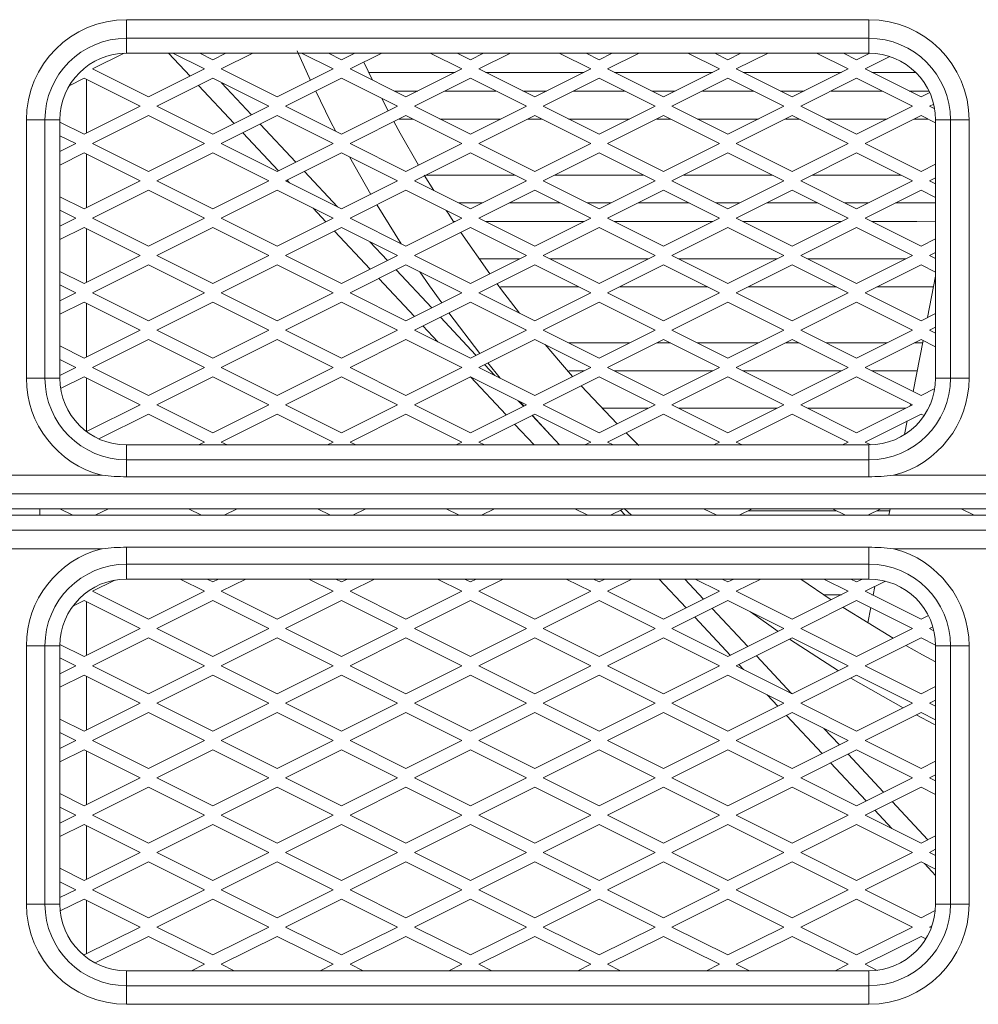
# Model space of a CAD drawing. Units: millimetres. Extents: x 66 to 2678, y 361 to 4091.
# Drawn here: x 1571 to 1622, y 3117 to 3170 of the extents above; entities that cross this region are included whole.
import ezdxf

# ---------------------------------------------------------------- set-up
doc = ezdxf.new("R2010")
doc.units = ezdxf.units.MM

msp = doc.modelspace()

# ---------------------------------------------------------------- linework, layer by layer
at = {"color": 0, "linetype": 'Continuous', "lineweight": 15}
for p, q in [((1576.64, 3170.053), (1616.41, 3170.053)), ((1576.64, 3169.054), (1576.64, 3170.053)), ((1616.41, 3169.054), (1616.41, 3170.053)), ((1616.41, 3169.054), (1576.64, 3169.054)), ((1576.64, 3169.054), (1576.64, 3168.26)), ((1616.41, 3169.054), (1616.41, 3168.26)), ((1586.494, 3166.802), (1585.778, 3168.376)), ((1576.505, 3168.257), (1574.81, 3167.41)), ((1616.41, 3168.26), (1576.64, 3168.26)), ((1580.037, 3167.024), (1578.885, 3168.26)), ((1580.81, 3167.41), (1579.11, 3168.26)), ((1580.56, 3168.26), (1581.26, 3167.91)), ((1581.26, 3167.91), (1581.96, 3168.26)), ((1583.41, 3168.26), (1581.71, 3167.41)), ((1587.71, 3167.41), (1586.01, 3168.26)), ((1587.46, 3168.26), (1588.16, 3167.91)), ((1588.16, 3167.91), (1588.86, 3168.26)), ((1590.31, 3168.26), (1588.61, 3167.41)), ((1589.349, 3167.78), (1589.822, 3166.804)), ((1594.61, 3167.41), (1592.91, 3168.26)), ((1594.36, 3168.26), (1595.06, 3167.91)), ((1595.06, 3167.91), (1595.76, 3168.26)), ((1597.21, 3168.26), (1595.51, 3167.41)), ((1601.51, 3167.41), (1599.81, 3168.26)), ((1601.26, 3168.26), (1601.96, 3167.91)), ((1601.96, 3167.91), (1602.66, 3168.26)), ((1604.11, 3168.26), (1602.41, 3167.41)), ((1608.41, 3167.41), (1606.71, 3168.26)), ((1608.16, 3168.26), (1608.86, 3167.91)), ((1608.86, 3167.91), (1609.56, 3168.26)), ((1611.01, 3168.26), (1609.31, 3167.41)), ((1615.31, 3167.41), (1613.61, 3168.26)), ((1615.06, 3168.26), (1615.76, 3167.91)), ((1615.76, 3167.91), (1616.459, 3168.259)), ((1617.542, 3168.076), (1616.21, 3167.41)), ((1574.81, 3167.41), (1577.81, 3165.91)), ((1577.81, 3165.91), (1580.81, 3167.41)), ((1581.71, 3167.41), (1584.71, 3165.91)), ((1584.71, 3165.91), (1587.71, 3167.41)), ((1588.61, 3167.41), (1591.61, 3165.91)), ((1589.615, 3167.226), (1594.243, 3167.226)), ((1591.61, 3165.91), (1594.61, 3167.41)), ((1595.51, 3167.41), (1598.51, 3165.91)), ((1595.876, 3167.226), (1601.143, 3167.226)), ((1598.51, 3165.91), (1601.51, 3167.41)), ((1602.41, 3167.41), (1605.41, 3165.91)), ((1602.776, 3167.226), (1608.043, 3167.226)), ((1605.41, 3165.91), (1608.41, 3167.41)), ((1609.31, 3167.41), (1612.31, 3165.91)), ((1609.676, 3167.226), (1614.943, 3167.226)), ((1612.31, 3165.91), (1615.31, 3167.41)), ((1616.21, 3167.41), (1619.21, 3165.91)), ((1616.576, 3167.226), (1618.926, 3167.226)), ((1574.36, 3166.91), (1573.564, 3166.512)), ((1577.36, 3165.41), (1574.36, 3166.91)), ((1574.49, 3166.845), (1574.49, 3163.975)), ((1581.26, 3166.91), (1578.26, 3165.41)), ((1584.26, 3165.41), (1581.26, 3166.91)), ((1588.16, 3166.91), (1585.16, 3165.41)), ((1591.16, 3165.41), (1588.16, 3166.91)), ((1595.06, 3166.91), (1592.06, 3165.41)), ((1598.06, 3165.41), (1595.06, 3166.91)), ((1601.96, 3166.91), (1598.96, 3165.41)), ((1604.96, 3165.41), (1601.96, 3166.91)), ((1608.86, 3166.91), (1605.86, 3165.41)), ((1611.86, 3165.41), (1608.86, 3166.91)), ((1615.76, 3166.91), (1612.76, 3165.41)), ((1618.76, 3165.41), (1615.76, 3166.91)), ((1582.407, 3164.483), (1580.499, 3166.529)), ((1581.73, 3166.674), (1583.339, 3164.949)), ((1592.243, 3166.226), (1590.976, 3166.226)), ((1596.426, 3166.226), (1593.693, 3166.226)), ((1599.143, 3166.226), (1597.876, 3166.226)), ((1603.326, 3166.226), (1600.593, 3166.226)), ((1606.043, 3166.226), (1604.776, 3166.226)), ((1610.226, 3166.226), (1607.493, 3166.226)), ((1612.943, 3166.226), (1611.676, 3166.226)), ((1617.126, 3166.226), (1614.393, 3166.226)), ((1619.638, 3166.226), (1618.576, 3166.226)), ((1590.309, 3165.835), (1590.66, 3165.16)), ((1619.21, 3165.91), (1619.677, 3166.143)), ((1574.36, 3163.91), (1577.36, 3165.41)), ((1578.26, 3165.41), (1581.26, 3163.91)), ((1581.26, 3163.91), (1584.26, 3165.41)), ((1585.16, 3165.41), (1588.16, 3163.91)), ((1588.16, 3163.91), (1591.16, 3165.41)), ((1592.06, 3165.41), (1595.06, 3163.91)), ((1595.06, 3163.91), (1598.06, 3165.41)), ((1598.96, 3165.41), (1601.96, 3163.91)), ((1601.96, 3163.91), (1604.96, 3165.41)), ((1605.86, 3165.41), (1608.86, 3163.91)), ((1608.86, 3163.91), (1611.86, 3165.41)), ((1612.76, 3165.41), (1615.76, 3163.91)), ((1615.76, 3163.91), (1618.76, 3165.41)), ((1619.889, 3165.524), (1619.66, 3165.41)), ((1619.66, 3165.41), (1619.941, 3165.269)), ((1571.266, 3150.835), (1571.266, 3164.68)), ((1572.265, 3164.68), (1571.266, 3164.68)), ((1572.265, 3164.68), (1572.265, 3150.835)), ((1572.265, 3164.68), (1573.06, 3164.68)), ((1573.06, 3164.68), (1573.06, 3150.835)), ((1577.81, 3164.91), (1574.81, 3163.41)), ((1580.81, 3163.41), (1577.81, 3164.91)), ((1584.71, 3164.91), (1581.71, 3163.41)), ((1587.71, 3163.41), (1584.71, 3164.91)), ((1591.61, 3164.91), (1588.61, 3163.41)), ((1591.243, 3164.726), (1591.976, 3164.726)), ((1594.61, 3163.41), (1591.61, 3164.91)), ((1593.426, 3164.726), (1596.693, 3164.726)), ((1598.51, 3164.91), (1595.51, 3163.41)), ((1598.143, 3164.726), (1598.876, 3164.726)), ((1601.51, 3163.41), (1598.51, 3164.91)), ((1600.326, 3164.726), (1603.593, 3164.726)), ((1605.41, 3164.91), (1602.41, 3163.41)), ((1605.043, 3164.726), (1605.776, 3164.726)), ((1608.41, 3163.41), (1605.41, 3164.91)), ((1607.226, 3164.726), (1610.493, 3164.726)), ((1612.31, 3164.91), (1609.31, 3163.41)), ((1611.943, 3164.726), (1612.676, 3164.726)), ((1615.31, 3163.41), (1612.31, 3164.91)), ((1614.126, 3164.726), (1617.393, 3164.726)), ((1619.21, 3164.91), (1616.21, 3163.41)), ((1618.843, 3164.726), (1619.576, 3164.726)), ((1619.99, 3164.52), (1619.21, 3164.91)), ((1619.99, 3150.835), (1619.99, 3164.68)), ((1620.785, 3164.68), (1619.99, 3164.68)), ((1621.783, 3164.68), (1620.785, 3164.68)), ((1620.785, 3150.835), (1620.785, 3164.68)), ((1621.783, 3164.68), (1621.783, 3150.835)), ((1573.06, 3164.56), (1574.36, 3163.91)), ((1583.8, 3164.455), (1585.708, 3162.409)), ((1573.91, 3163.41), (1573.06, 3163.835)), ((1584.776, 3161.943), (1582.868, 3163.989)), ((1573.06, 3162.985), (1573.91, 3163.41)), ((1574.81, 3163.41), (1577.81, 3161.91)), ((1577.81, 3161.91), (1580.81, 3163.41)), ((1581.71, 3163.41), (1584.71, 3161.91)), ((1584.71, 3161.91), (1587.71, 3163.41)), ((1588.61, 3163.41), (1591.61, 3161.91)), ((1591.61, 3161.91), (1594.61, 3163.41)), ((1595.51, 3163.41), (1598.51, 3161.91)), ((1598.51, 3161.91), (1601.51, 3163.41)), ((1602.41, 3163.41), (1605.41, 3161.91)), ((1605.41, 3161.91), (1608.41, 3163.41)), ((1609.31, 3163.41), (1612.31, 3161.91)), ((1612.31, 3161.91), (1615.31, 3163.41)), ((1616.21, 3163.41), (1619.21, 3161.91)), ((1574.36, 3162.91), (1573.06, 3162.26)), ((1577.36, 3161.41), (1574.36, 3162.91)), ((1574.49, 3162.845), (1574.49, 3159.975)), ((1581.26, 3162.91), (1578.26, 3161.41)), ((1584.26, 3161.41), (1581.26, 3162.91)), ((1588.16, 3162.91), (1585.16, 3161.41)), ((1591.16, 3161.41), (1588.16, 3162.91)), ((1589.718, 3160.689), (1588.574, 3162.703)), ((1595.06, 3162.91), (1592.06, 3161.41)), ((1598.06, 3161.41), (1595.06, 3162.91)), ((1601.96, 3162.91), (1598.96, 3161.41)), ((1604.96, 3161.41), (1601.96, 3162.91)), ((1608.86, 3162.91), (1605.86, 3161.41)), ((1611.86, 3161.41), (1608.86, 3162.91)), ((1615.76, 3162.91), (1612.76, 3161.41)), ((1618.76, 3161.41), (1615.76, 3162.91)), ((1619.21, 3161.91), (1619.99, 3162.3)), ((1585.371, 3161.304), (1585.237, 3161.448)), ((1586.169, 3161.914), (1587.933, 3160.023)), ((1592.59, 3161.726), (1593.1, 3160.89)), ((1597.426, 3161.726), (1592.693, 3161.726)), ((1604.326, 3161.726), (1599.593, 3161.726)), ((1611.226, 3161.726), (1606.493, 3161.726)), ((1618.126, 3161.726), (1613.393, 3161.726)), ((1619.99, 3161.575), (1619.66, 3161.41)), ((1574.36, 3159.91), (1577.36, 3161.41)), ((1577.81, 3160.91), (1574.81, 3159.41)), ((1580.81, 3159.41), (1577.81, 3160.91)), ((1578.26, 3161.41), (1581.26, 3159.91)), ((1581.26, 3159.91), (1584.26, 3161.41)), ((1584.71, 3160.91), (1581.71, 3159.41)), ((1587.71, 3159.41), (1584.71, 3160.91)), ((1585.16, 3161.41), (1588.16, 3159.91)), ((1588.16, 3159.91), (1591.16, 3161.41)), ((1591.61, 3160.91), (1588.61, 3159.41)), ((1594.61, 3159.41), (1591.61, 3160.91)), ((1592.06, 3161.41), (1595.06, 3159.91)), ((1595.06, 3159.91), (1598.06, 3161.41)), ((1598.51, 3160.91), (1595.51, 3159.41)), ((1601.51, 3159.41), (1598.51, 3160.91)), ((1598.96, 3161.41), (1601.96, 3159.91)), ((1601.96, 3159.91), (1604.96, 3161.41)), ((1605.41, 3160.91), (1602.41, 3159.41)), ((1608.41, 3159.41), (1605.41, 3160.91)), ((1605.86, 3161.41), (1608.86, 3159.91)), ((1608.86, 3159.91), (1611.86, 3161.41)), ((1612.31, 3160.91), (1609.31, 3159.41)), ((1615.31, 3159.41), (1612.31, 3160.91)), ((1612.76, 3161.41), (1615.76, 3159.91)), ((1615.76, 3159.91), (1618.76, 3161.41)), ((1619.21, 3160.91), (1616.21, 3159.41)), ((1619.99, 3160.52), (1619.21, 3160.91)), ((1619.66, 3161.41), (1619.99, 3161.245)), ((1573.06, 3160.56), (1574.36, 3159.91)), ((1573.91, 3159.41), (1573.06, 3159.835)), ((1587.319, 3159.215), (1586.637, 3159.946)), ((1594.426, 3160.226), (1595.693, 3160.226)), ((1597.143, 3160.226), (1599.876, 3160.226)), ((1601.326, 3160.226), (1602.593, 3160.226)), ((1604.043, 3160.226), (1606.776, 3160.226)), ((1608.226, 3160.226), (1609.493, 3160.226)), ((1610.943, 3160.226), (1613.676, 3160.226)), ((1615.126, 3160.226), (1616.393, 3160.226)), ((1617.843, 3160.226), (1619.99, 3160.226)), ((1573.06, 3158.985), (1573.91, 3159.41)), ((1574.81, 3159.41), (1577.81, 3157.91)), ((1577.81, 3157.91), (1580.81, 3159.41)), ((1581.71, 3159.41), (1584.71, 3157.91)), ((1584.71, 3157.91), (1587.71, 3159.41)), ((1588.61, 3159.41), (1591.61, 3157.91)), ((1591.61, 3157.91), (1594.61, 3159.41)), ((1595.51, 3159.41), (1598.51, 3157.91)), ((1598.51, 3157.91), (1601.51, 3159.41)), ((1602.41, 3159.41), (1605.41, 3157.91)), ((1605.41, 3157.91), (1608.41, 3159.41)), ((1609.31, 3159.41), (1612.31, 3157.91)), ((1612.31, 3157.91), (1615.31, 3159.41)), ((1616.21, 3159.41), (1619.21, 3157.91)), ((1574.36, 3158.91), (1573.06, 3158.26)), ((1577.36, 3157.41), (1574.36, 3158.91)), ((1574.49, 3158.845), (1574.49, 3155.975)), ((1581.26, 3158.91), (1578.26, 3157.41)), ((1584.26, 3157.41), (1581.26, 3158.91)), ((1588.16, 3158.91), (1585.16, 3157.41)), ((1591.16, 3157.41), (1588.16, 3158.91)), ((1595.06, 3158.91), (1592.06, 3157.41)), ((1594.243, 3159.226), (1594.16, 3159.226)), ((1598.06, 3157.41), (1595.06, 3158.91)), ((1601.143, 3159.226), (1595.876, 3159.226)), ((1601.96, 3158.91), (1598.96, 3157.41)), ((1604.96, 3157.41), (1601.96, 3158.91)), ((1608.043, 3159.226), (1602.776, 3159.226)), ((1608.86, 3158.91), (1605.86, 3157.41)), ((1611.86, 3157.41), (1608.86, 3158.91)), ((1614.943, 3159.226), (1609.676, 3159.226)), ((1615.76, 3158.91), (1612.76, 3157.41)), ((1618.76, 3157.41), (1615.76, 3158.91)), ((1618.99, 3159.226), (1616.576, 3159.226)), ((1619.99, 3159.22), (1618.99, 3159.226)), ((1589.689, 3156.674), (1587.781, 3158.72)), ((1594.542, 3158.651), (1596.097, 3156.428)), ((1619.21, 3157.91), (1619.99, 3158.3)), ((1589.68, 3158.15), (1590.621, 3157.14)), ((1574.36, 3155.91), (1577.36, 3157.41)), ((1578.26, 3157.41), (1581.26, 3155.91)), ((1581.26, 3155.91), (1584.26, 3157.41)), ((1585.16, 3157.41), (1588.16, 3155.91)), ((1588.16, 3155.91), (1591.16, 3157.41)), ((1592.06, 3157.41), (1595.06, 3155.91)), ((1595.06, 3155.91), (1598.06, 3157.41)), ((1595.551, 3157.226), (1597.693, 3157.226)), ((1598.96, 3157.41), (1601.96, 3155.91)), ((1599.326, 3157.226), (1604.593, 3157.226)), ((1601.96, 3155.91), (1604.96, 3157.41)), ((1605.86, 3157.41), (1608.86, 3155.91)), ((1606.226, 3157.226), (1611.493, 3157.226)), ((1608.86, 3155.91), (1611.86, 3157.41)), ((1612.76, 3157.41), (1615.76, 3155.91)), ((1613.126, 3157.226), (1618.393, 3157.226)), ((1615.76, 3155.91), (1618.76, 3157.41)), ((1619.99, 3157.575), (1619.66, 3157.41)), ((1619.66, 3157.41), (1619.99, 3157.245)), ((1577.81, 3156.91), (1574.81, 3155.41)), ((1580.81, 3155.41), (1577.81, 3156.91)), ((1584.71, 3156.91), (1581.71, 3155.41)), ((1587.71, 3155.41), (1584.71, 3156.91)), ((1591.61, 3156.91), (1588.61, 3155.41)), ((1594.61, 3155.41), (1591.61, 3156.91)), ((1598.51, 3156.91), (1595.51, 3155.41)), ((1601.51, 3155.41), (1598.51, 3156.91)), ((1605.41, 3156.91), (1602.41, 3155.41)), ((1608.41, 3155.41), (1605.41, 3156.91)), ((1612.31, 3156.91), (1609.31, 3155.41)), ((1615.31, 3155.41), (1612.31, 3156.91)), ((1619.21, 3156.91), (1616.21, 3155.41)), ((1619.99, 3156.52), (1619.21, 3156.91)), ((1573.06, 3156.56), (1574.36, 3155.91)), ((1592.058, 3154.134), (1590.15, 3156.18)), ((1591.082, 3156.646), (1592.99, 3154.6)), ((1619.99, 3156.303), (1619.555, 3154.082)), ((1573.91, 3155.41), (1573.06, 3155.835)), ((1596.675, 3155.726), (1600.876, 3155.726)), ((1603.043, 3155.726), (1607.776, 3155.726)), ((1609.943, 3155.726), (1614.676, 3155.726)), ((1616.843, 3155.726), (1619.877, 3155.726)), ((1573.06, 3154.985), (1573.91, 3155.41)), ((1574.81, 3155.41), (1577.81, 3153.91)), ((1577.81, 3153.91), (1580.81, 3155.41)), ((1581.71, 3155.41), (1584.71, 3153.91)), ((1584.71, 3153.91), (1587.71, 3155.41)), ((1588.61, 3155.41), (1591.61, 3153.91)), ((1591.61, 3153.91), (1594.61, 3155.41)), ((1595.51, 3155.41), (1598.51, 3153.91)), ((1598.51, 3153.91), (1601.51, 3155.41)), ((1602.41, 3155.41), (1605.41, 3153.91)), ((1605.41, 3153.91), (1608.41, 3155.41)), ((1609.31, 3155.41), (1612.31, 3153.91)), ((1612.31, 3153.91), (1615.31, 3155.41)), ((1616.21, 3155.41), (1619.21, 3153.91)), ((1574.36, 3154.91), (1573.06, 3154.26)), ((1577.36, 3153.41), (1574.36, 3154.91)), ((1574.49, 3154.845), (1574.49, 3151.975)), ((1581.26, 3154.91), (1578.26, 3153.41)), ((1584.26, 3153.41), (1581.26, 3154.91)), ((1588.16, 3154.91), (1585.16, 3153.41)), ((1591.16, 3153.41), (1588.16, 3154.91)), ((1595.06, 3154.91), (1592.06, 3153.41)), ((1598.06, 3153.41), (1595.06, 3154.91)), ((1601.96, 3154.91), (1598.96, 3153.41)), ((1604.96, 3153.41), (1601.96, 3154.91)), ((1608.86, 3154.91), (1605.86, 3153.41)), ((1611.86, 3153.41), (1608.86, 3154.91)), ((1615.76, 3154.91), (1612.76, 3153.41)), ((1618.76, 3153.41), (1615.76, 3154.91)), ((1593.451, 3154.105), (1595.359, 3152.059)), ((1595.572, 3152.166), (1593.911, 3154.336)), ((1619.21, 3153.91), (1619.99, 3154.3)), ((1593.32, 3152.779), (1592.519, 3153.639)), ((1619.99, 3153.575), (1619.66, 3153.41)), ((1574.36, 3151.91), (1577.36, 3153.41)), ((1578.26, 3153.41), (1581.26, 3151.91)), ((1581.26, 3151.91), (1584.26, 3153.41)), ((1585.16, 3153.41), (1588.16, 3151.91)), ((1588.16, 3151.91), (1591.16, 3153.41)), ((1592.06, 3153.41), (1595.06, 3151.91)), ((1595.06, 3151.91), (1598.06, 3153.41)), ((1598.96, 3153.41), (1601.96, 3151.91)), ((1601.96, 3151.91), (1604.96, 3153.41)), ((1605.86, 3153.41), (1608.86, 3151.91)), ((1608.86, 3151.91), (1611.86, 3153.41)), ((1612.76, 3153.41), (1615.76, 3151.91)), ((1615.76, 3151.91), (1618.76, 3153.41)), ((1619.66, 3153.41), (1619.99, 3153.245)), ((1573.06, 3152.56), (1574.36, 3151.91)), ((1577.81, 3152.91), (1574.81, 3151.41)), ((1580.81, 3151.41), (1577.81, 3152.91)), ((1584.71, 3152.91), (1581.71, 3151.41)), ((1587.71, 3151.41), (1584.71, 3152.91)), ((1591.61, 3152.91), (1588.61, 3151.41)), ((1594.61, 3151.41), (1591.61, 3152.91)), ((1598.51, 3152.91), (1595.51, 3151.41)), ((1601.51, 3151.41), (1598.51, 3152.91)), ((1603.593, 3152.726), (1600.326, 3152.726)), ((1605.41, 3152.91), (1602.41, 3151.41)), ((1605.776, 3152.726), (1605.043, 3152.726)), ((1608.41, 3151.41), (1605.41, 3152.91)), ((1610.493, 3152.726), (1607.226, 3152.726)), ((1612.31, 3152.91), (1609.31, 3151.41)), ((1612.676, 3152.726), (1611.943, 3152.726)), ((1615.31, 3151.41), (1612.31, 3152.91)), ((1617.393, 3152.726), (1614.126, 3152.726)), ((1619.21, 3152.91), (1616.21, 3151.41)), ((1619.315, 3152.857), (1618.78, 3150.124)), ((1619.29, 3152.726), (1618.843, 3152.726)), ((1619.99, 3152.52), (1619.21, 3152.91)), ((1573.91, 3151.41), (1573.06, 3151.835)), ((1573.06, 3150.985), (1573.91, 3151.41)), ((1574.81, 3151.41), (1577.81, 3149.91)), ((1577.81, 3149.91), (1580.81, 3151.41)), ((1581.71, 3151.41), (1584.71, 3149.91)), ((1584.71, 3149.91), (1587.71, 3151.41)), ((1588.61, 3151.41), (1591.61, 3149.91)), ((1591.61, 3149.91), (1594.61, 3151.41)), ((1594.601, 3151.406), (1594.587, 3151.421)), ((1595.51, 3151.41), (1598.51, 3149.91)), ((1595.82, 3151.565), (1596.362, 3150.983)), ((1596.654, 3150.838), (1595.988, 3151.649)), ((1598.51, 3149.91), (1601.51, 3151.41)), ((1602.41, 3151.41), (1605.41, 3149.91)), ((1605.41, 3149.91), (1608.41, 3151.41)), ((1609.31, 3151.41), (1612.31, 3149.91)), ((1612.31, 3149.91), (1615.31, 3151.41)), ((1616.21, 3151.41), (1619.21, 3149.91)), ((1574.36, 3150.91), (1573.103, 3150.281)), ((1577.36, 3149.41), (1574.36, 3150.91)), ((1581.26, 3150.91), (1578.26, 3149.41)), ((1584.26, 3149.41), (1581.26, 3150.91)), ((1588.16, 3150.91), (1585.16, 3149.41)), ((1591.16, 3149.41), (1588.16, 3150.91)), ((1595.06, 3150.91), (1592.06, 3149.41)), ((1598.06, 3149.41), (1595.06, 3150.91)), ((1596.971, 3148.865), (1595.067, 3150.906)), ((1601.96, 3150.91), (1598.96, 3149.41)), ((1600.335, 3151.226), (1601.143, 3151.226)), ((1604.96, 3149.41), (1601.96, 3150.91)), ((1602.776, 3151.226), (1608.043, 3151.226)), ((1608.86, 3150.91), (1605.86, 3149.41)), ((1611.86, 3149.41), (1608.86, 3150.91)), ((1609.676, 3151.226), (1614.943, 3151.226)), ((1615.76, 3150.91), (1612.76, 3149.41)), ((1618.76, 3149.41), (1615.76, 3150.91)), ((1616.576, 3151.226), (1618.996, 3151.226)), ((1572.265, 3150.835), (1571.266, 3150.835)), ((1572.265, 3150.835), (1573.06, 3150.835)), ((1574.49, 3150.845), (1574.49, 3147.975)), ((1600.992, 3150.426), (1602.92, 3148.39)), ((1620.785, 3150.835), (1619.99, 3150.835)), ((1621.783, 3150.835), (1620.785, 3150.835)), ((1619.21, 3149.91), (1619.946, 3150.278)), ((1574.488, 3147.974), (1577.36, 3149.41)), ((1578.26, 3149.41), (1581.26, 3147.91)), ((1581.26, 3147.91), (1584.26, 3149.41)), ((1585.16, 3149.41), (1588.16, 3147.91)), ((1588.16, 3147.91), (1591.16, 3149.41)), ((1592.06, 3149.41), (1595.06, 3147.91)), ((1595.06, 3147.91), (1598.06, 3149.41)), ((1597.629, 3149.625), (1597.903, 3149.331)), ((1597.932, 3149.346), (1597.733, 3149.573)), ((1598.96, 3149.41), (1601.96, 3147.91)), ((1601.96, 3147.91), (1604.96, 3149.41)), ((1605.86, 3149.41), (1608.86, 3147.91)), ((1608.86, 3147.91), (1611.86, 3149.41)), ((1612.76, 3149.41), (1615.76, 3147.91)), ((1615.76, 3147.91), (1618.76, 3149.41)), ((1618.651, 3149.464), (1618.628, 3149.344)), ((1619.703, 3149.431), (1619.66, 3149.41)), ((1619.66, 3149.41), (1619.688, 3149.396)), ((1577.81, 3148.91), (1575.15, 3147.58)), ((1580.81, 3147.41), (1577.81, 3148.91)), ((1584.71, 3148.91), (1581.71, 3147.41)), ((1587.71, 3147.41), (1584.71, 3148.91)), ((1591.61, 3148.91), (1588.61, 3147.41)), ((1594.61, 3147.41), (1591.61, 3148.91)), ((1598.51, 3148.91), (1595.51, 3147.41)), ((1598.364, 3148.837), (1599.37, 3147.759)), ((1599.37, 3147.759), (1598.378, 3148.844)), ((1601.51, 3147.41), (1598.51, 3148.91)), ((1604.593, 3149.226), (1602.134, 3149.226)), ((1605.41, 3148.91), (1602.41, 3147.41)), ((1608.41, 3147.41), (1605.41, 3148.91)), ((1611.493, 3149.226), (1606.226, 3149.226)), ((1612.31, 3148.91), (1609.31, 3147.41)), ((1615.31, 3147.41), (1612.31, 3148.91)), ((1618.393, 3149.226), (1613.126, 3149.226)), ((1619.21, 3148.91), (1616.21, 3147.41)), ((1619.374, 3148.828), (1619.21, 3148.91)), ((1598.472, 3147.255), (1597.432, 3148.371)), ((1618.47, 3148.54), (1618.328, 3147.812)), ((1599.844, 3147.255), (1599.37, 3147.759)), ((1599.37, 3147.759), (1599.84, 3147.255)), ((1603.402, 3147.906), (1604.093, 3147.226)), ((1576.64, 3147.255), (1616.41, 3147.255)), ((1576.64, 3146.46), (1576.64, 3147.255)), ((1580.5, 3147.255), (1580.81, 3147.41)), ((1581.71, 3147.41), (1582.02, 3147.255)), ((1587.4, 3147.255), (1587.71, 3147.41)), ((1588.61, 3147.41), (1588.92, 3147.255)), ((1594.3, 3147.255), (1594.61, 3147.41)), ((1595.51, 3147.41), (1595.82, 3147.255)), ((1601.2, 3147.255), (1601.51, 3147.41)), ((1602.41, 3147.41), (1602.72, 3147.255)), ((1608.1, 3147.255), (1608.41, 3147.41)), ((1609.31, 3147.41), (1609.62, 3147.255)), ((1615, 3147.255), (1615.31, 3147.41)), ((1616.21, 3147.41), (1616.517, 3147.256)), ((1616.41, 3146.46), (1616.41, 3147.255)), ((1576.64, 3145.545), (1576.64, 3146.46)), ((1576.64, 3146.46), (1616.41, 3146.46)), ((1616.41, 3145.545), (1616.41, 3146.46)), ((1566.509, 3145.628), (1575.311, 3145.628)), ((1617.739, 3145.628), (1626.541, 3145.628)), ((1616.41, 3145.545), (1576.64, 3145.545)), ((1670.91, 3144.629), (1470.91, 3144.629)), ((1470.91, 3143.835), (1670.91, 3143.835)), ((1670.91, 3143.485), (1470.91, 3143.485)), ((1571.99, 3143.835), (1571.99, 3143.485)), ((1573.76, 3143.485), (1573.06, 3143.835)), ((1575.66, 3143.835), (1574.96, 3143.485)), ((1580.66, 3143.485), (1579.96, 3143.835)), ((1582.56, 3143.835), (1581.86, 3143.485)), ((1587.56, 3143.485), (1586.86, 3143.835)), ((1589.46, 3143.835), (1588.76, 3143.485)), ((1594.46, 3143.485), (1593.76, 3143.835)), ((1596.36, 3143.835), (1595.66, 3143.485)), ((1601.36, 3143.485), (1600.66, 3143.835)), ((1603.26, 3143.835), (1602.56, 3143.485)), ((1603.102, 3143.756), (1603.355, 3143.485)), ((1603.697, 3143.485), (1603.295, 3143.853)), ((1608.26, 3143.485), (1607.56, 3143.835)), ((1610.16, 3143.835), (1609.46, 3143.485)), ((1614.676, 3143.726), (1609.943, 3143.726)), ((1615.16, 3143.485), (1614.46, 3143.835)), ((1617.06, 3143.835), (1616.36, 3143.485)), ((1617.528, 3143.726), (1616.843, 3143.726)), ((1617.549, 3143.835), (1617.481, 3143.485)), ((1622.06, 3143.485), (1621.36, 3143.835)), ((1470.91, 3142.69), (1670.91, 3142.69)), ((1575.311, 3141.691), (1566.509, 3141.691)), ((1576.64, 3140.859), (1576.64, 3141.775)), ((1576.64, 3141.775), (1616.41, 3141.775)), ((1616.41, 3140.859), (1616.41, 3141.775)), ((1626.541, 3141.691), (1617.739, 3141.691)), ((1616.41, 3140.859), (1576.64, 3140.859)), ((1576.64, 3140.859), (1576.64, 3140.065)), ((1616.41, 3140.859), (1616.41, 3140.065)), ((1576.007, 3140.008), (1574.81, 3139.41)), ((1616.41, 3140.065), (1576.64, 3140.065)), ((1580.81, 3139.41), (1579.5, 3140.065)), ((1580.95, 3140.065), (1581.26, 3139.91)), ((1581.26, 3139.91), (1581.57, 3140.065)), ((1583.02, 3140.065), (1581.71, 3139.41)), ((1587.71, 3139.41), (1586.4, 3140.065)), ((1587.85, 3140.065), (1588.16, 3139.91)), ((1588.16, 3139.91), (1588.47, 3140.065)), ((1589.92, 3140.065), (1588.61, 3139.41)), ((1594.61, 3139.41), (1593.3, 3140.065)), ((1594.75, 3140.065), (1595.06, 3139.91)), ((1595.06, 3139.91), (1595.37, 3140.065)), ((1596.82, 3140.065), (1595.51, 3139.41)), ((1601.51, 3139.41), (1600.2, 3140.065)), ((1601.65, 3140.065), (1601.96, 3139.91)), ((1601.96, 3139.91), (1602.27, 3140.065)), ((1603.72, 3140.065), (1602.41, 3139.41)), ((1606.622, 3138.516), (1605.177, 3140.065)), ((1606.544, 3140.065), (1607.554, 3138.982)), ((1608.41, 3139.41), (1607.1, 3140.065)), ((1608.55, 3140.065), (1608.86, 3139.91)), ((1608.86, 3139.91), (1609.17, 3140.065)), ((1610.62, 3140.065), (1609.31, 3139.41)), ((1612.769, 3140.065), (1614.401, 3138.955)), ((1615.31, 3139.41), (1614, 3140.065)), ((1615.45, 3140.065), (1615.76, 3139.91)), ((1615.76, 3139.91), (1616.07, 3140.065)), ((1617.297, 3139.953), (1616.21, 3139.41)), ((1574.81, 3139.41), (1577.81, 3137.91)), ((1577.81, 3137.91), (1580.81, 3139.41)), ((1581.71, 3139.41), (1584.71, 3137.91)), ((1584.71, 3137.91), (1587.71, 3139.41)), ((1588.61, 3139.41), (1591.61, 3137.91)), ((1591.61, 3137.91), (1594.61, 3139.41)), ((1595.51, 3139.41), (1598.51, 3137.91)), ((1598.51, 3137.91), (1601.51, 3139.41)), ((1602.41, 3139.41), (1605.41, 3137.91)), ((1605.41, 3137.91), (1608.41, 3139.41)), ((1609.31, 3139.41), (1612.31, 3137.91)), ((1612.31, 3137.91), (1615.31, 3139.41)), ((1616.21, 3139.41), (1619.21, 3137.91)), ((1616.735, 3139.672), (1616.641, 3139.194)), ((1574.36, 3138.91), (1573.758, 3138.609)), ((1577.36, 3137.41), (1574.36, 3138.91)), ((1574.49, 3138.845), (1574.49, 3135.975)), ((1581.26, 3138.91), (1578.26, 3137.41)), ((1584.26, 3137.41), (1581.26, 3138.91)), ((1588.16, 3138.91), (1585.16, 3137.41)), ((1591.16, 3137.41), (1588.16, 3138.91)), ((1595.06, 3138.91), (1592.06, 3137.41)), ((1598.06, 3137.41), (1595.06, 3138.91)), ((1601.96, 3138.91), (1598.96, 3137.41)), ((1604.96, 3137.41), (1601.96, 3138.91)), ((1608.86, 3138.91), (1605.86, 3137.41)), ((1611.86, 3137.41), (1608.86, 3138.91)), ((1615.76, 3138.91), (1612.76, 3137.41)), ((1614.943, 3139.226), (1613.993, 3139.226)), ((1618.76, 3137.41), (1615.76, 3138.91)), ((1616.647, 3139.226), (1616.576, 3139.226)), ((1608.015, 3138.487), (1609.923, 3136.441)), ((1615.03, 3138.545), (1617.725, 3136.892)), ((1616.512, 3138.534), (1616.351, 3137.714)), ((1608.991, 3135.975), (1607.083, 3138.021)), ((1619.21, 3137.91), (1619.602, 3138.106)), ((1574.36, 3135.91), (1577.36, 3137.41)), ((1578.26, 3137.41), (1581.26, 3135.91)), ((1581.26, 3135.91), (1584.26, 3137.41)), ((1585.16, 3137.41), (1588.16, 3135.91)), ((1588.16, 3135.91), (1591.16, 3137.41)), ((1592.06, 3137.41), (1595.06, 3135.91)), ((1595.06, 3135.91), (1598.06, 3137.41)), ((1598.96, 3137.41), (1601.96, 3135.91)), ((1601.96, 3135.91), (1604.96, 3137.41)), ((1605.86, 3137.41), (1608.86, 3135.91)), ((1608.86, 3135.91), (1611.86, 3137.41)), ((1612.76, 3137.41), (1615.76, 3135.91)), ((1615.76, 3135.91), (1618.76, 3137.41)), ((1619.843, 3137.501), (1619.66, 3137.41)), ((1619.66, 3137.41), (1619.898, 3137.291)), ((1577.81, 3136.91), (1574.81, 3135.41)), ((1580.81, 3135.41), (1577.81, 3136.91)), ((1584.71, 3136.91), (1581.71, 3135.41)), ((1587.71, 3135.41), (1584.71, 3136.91)), ((1591.61, 3136.91), (1588.61, 3135.41)), ((1594.61, 3135.41), (1591.61, 3136.91)), ((1598.51, 3136.91), (1595.51, 3135.41)), ((1601.51, 3135.41), (1598.51, 3136.91)), ((1605.41, 3136.91), (1602.41, 3135.41)), ((1608.41, 3135.41), (1605.41, 3136.91)), ((1612.31, 3136.91), (1609.31, 3135.41)), ((1614.792, 3135.151), (1612.168, 3136.839)), ((1615.31, 3135.41), (1612.31, 3136.91)), ((1619.21, 3136.91), (1616.21, 3135.41)), ((1619.99, 3136.52), (1619.21, 3136.91)), ((1571.266, 3122.64), (1571.266, 3136.485)), ((1571.266, 3136.485), (1572.265, 3136.485)), ((1572.265, 3136.485), (1572.265, 3122.64)), ((1572.265, 3136.485), (1573.06, 3136.485)), ((1573.06, 3136.485), (1573.06, 3122.64)), ((1573.061, 3136.559), (1574.36, 3135.91)), ((1619.99, 3122.64), (1619.99, 3136.485)), ((1620.785, 3136.485), (1619.99, 3136.485)), ((1620.785, 3122.64), (1620.785, 3136.485)), ((1620.785, 3136.485), (1621.783, 3136.485)), ((1621.783, 3136.485), (1621.783, 3122.64)), ((1573.91, 3135.41), (1573.06, 3135.835)), ((1610.384, 3135.947), (1612.261, 3133.934)), ((1573.06, 3134.985), (1573.91, 3135.41)), ((1574.81, 3135.41), (1577.81, 3133.91)), ((1577.81, 3133.91), (1580.81, 3135.41)), ((1581.71, 3135.41), (1584.71, 3133.91)), ((1584.71, 3133.91), (1587.71, 3135.41)), ((1588.61, 3135.41), (1591.61, 3133.91)), ((1591.61, 3133.91), (1594.61, 3135.41)), ((1595.51, 3135.41), (1598.51, 3133.91)), ((1598.51, 3133.91), (1601.51, 3135.41)), ((1602.41, 3135.41), (1605.41, 3133.91)), ((1605.41, 3133.91), (1608.41, 3135.41)), ((1609.31, 3135.41), (1612.31, 3133.91)), ((1609.7, 3135.215), (1609.452, 3135.481)), ((1612.31, 3133.91), (1615.31, 3135.41)), ((1616.21, 3135.41), (1619.21, 3133.91)), ((1574.36, 3134.91), (1573.06, 3134.26)), ((1577.36, 3133.41), (1574.36, 3134.91)), ((1574.49, 3134.845), (1574.49, 3131.975)), ((1581.26, 3134.91), (1578.26, 3133.41)), ((1584.26, 3133.41), (1581.26, 3134.91)), ((1588.16, 3134.91), (1585.16, 3133.41)), ((1591.16, 3133.41), (1588.16, 3134.91)), ((1595.06, 3134.91), (1592.06, 3133.41)), ((1598.06, 3133.41), (1595.06, 3134.91)), ((1601.96, 3134.91), (1598.96, 3133.41)), ((1604.96, 3133.41), (1601.96, 3134.91)), ((1608.86, 3134.91), (1605.86, 3133.41)), ((1611.86, 3133.41), (1608.86, 3134.91)), ((1615.76, 3134.91), (1612.76, 3133.41)), ((1618.251, 3133.155), (1615.448, 3134.754)), ((1618.76, 3133.41), (1615.76, 3134.91)), ((1619.21, 3133.91), (1619.99, 3134.3)), ((1611.535, 3133.247), (1610.966, 3133.857)), ((1619.99, 3133.575), (1619.66, 3133.41)), ((1574.36, 3131.91), (1577.36, 3133.41)), ((1577.81, 3132.91), (1574.81, 3131.41)), ((1580.81, 3131.41), (1577.81, 3132.91)), ((1578.26, 3133.41), (1581.26, 3131.91)), ((1581.26, 3131.91), (1584.26, 3133.41)), ((1584.71, 3132.91), (1581.71, 3131.41)), ((1587.71, 3131.41), (1584.71, 3132.91)), ((1585.16, 3133.41), (1588.16, 3131.91)), ((1588.16, 3131.91), (1591.16, 3133.41)), ((1591.61, 3132.91), (1588.61, 3131.41)), ((1594.61, 3131.41), (1591.61, 3132.91)), ((1592.06, 3133.41), (1595.06, 3131.91)), ((1595.06, 3131.91), (1598.06, 3133.41)), ((1598.51, 3132.91), (1595.51, 3131.41)), ((1601.51, 3131.41), (1598.51, 3132.91)), ((1598.96, 3133.41), (1601.96, 3131.91)), ((1601.96, 3131.91), (1604.96, 3133.41)), ((1605.41, 3132.91), (1602.41, 3131.41)), ((1608.41, 3131.41), (1605.41, 3132.91)), ((1605.86, 3133.41), (1608.86, 3131.91)), ((1608.86, 3131.91), (1611.86, 3133.41)), ((1612.31, 3132.91), (1609.31, 3131.41)), ((1615.31, 3131.41), (1612.31, 3132.91)), ((1612.76, 3133.41), (1615.76, 3131.91)), ((1615.76, 3131.91), (1618.76, 3133.41)), ((1619.21, 3132.91), (1616.21, 3131.41)), ((1619.99, 3132.52), (1619.21, 3132.91)), ((1619.66, 3133.41), (1619.99, 3133.245)), ((1573.06, 3132.56), (1574.36, 3131.91)), ((1613.904, 3130.707), (1611.996, 3132.753)), ((1614.008, 3132.06), (1614.836, 3131.173)), ((1573.91, 3131.41), (1573.06, 3131.835)), ((1573.06, 3130.985), (1573.91, 3131.41)), ((1574.81, 3131.41), (1577.81, 3129.91)), ((1577.81, 3129.91), (1580.81, 3131.41)), ((1581.71, 3131.41), (1584.71, 3129.91)), ((1584.71, 3129.91), (1587.71, 3131.41)), ((1588.61, 3131.41), (1591.61, 3129.91)), ((1591.61, 3129.91), (1594.61, 3131.41)), ((1595.51, 3131.41), (1598.51, 3129.91)), ((1598.51, 3129.91), (1601.51, 3131.41)), ((1602.41, 3131.41), (1605.41, 3129.91)), ((1605.41, 3129.91), (1608.41, 3131.41)), ((1609.31, 3131.41), (1612.31, 3129.91)), ((1612.31, 3129.91), (1615.31, 3131.41)), ((1616.21, 3131.41), (1619.21, 3129.91)), ((1574.36, 3130.91), (1573.06, 3130.26)), ((1577.36, 3129.41), (1574.36, 3130.91)), ((1574.49, 3130.845), (1574.49, 3127.975)), ((1581.26, 3130.91), (1578.26, 3129.41)), ((1584.26, 3129.41), (1581.26, 3130.91)), ((1588.16, 3130.91), (1585.16, 3129.41)), ((1591.16, 3129.41), (1588.16, 3130.91)), ((1595.06, 3130.91), (1592.06, 3129.41)), ((1598.06, 3129.41), (1595.06, 3130.91)), ((1601.96, 3130.91), (1598.96, 3129.41)), ((1604.96, 3129.41), (1601.96, 3130.91)), ((1608.86, 3130.91), (1605.86, 3129.41)), ((1611.86, 3129.41), (1608.86, 3130.91)), ((1615.76, 3130.91), (1612.76, 3129.41)), ((1618.76, 3129.41), (1615.76, 3130.91)), ((1615.297, 3130.678), (1617.205, 3128.632)), ((1619.21, 3129.91), (1619.99, 3130.3)), ((1616.273, 3128.166), (1614.365, 3130.212)), ((1574.36, 3127.91), (1577.36, 3129.41)), ((1578.26, 3129.41), (1581.26, 3127.91)), ((1581.26, 3127.91), (1584.26, 3129.41)), ((1585.16, 3129.41), (1588.16, 3127.91)), ((1588.16, 3127.91), (1591.16, 3129.41)), ((1592.06, 3129.41), (1595.06, 3127.91)), ((1595.06, 3127.91), (1598.06, 3129.41)), ((1598.96, 3129.41), (1601.96, 3127.91)), ((1601.96, 3127.91), (1604.96, 3129.41)), ((1605.86, 3129.41), (1608.86, 3127.91)), ((1608.86, 3127.91), (1611.86, 3129.41)), ((1612.76, 3129.41), (1615.76, 3127.91)), ((1615.76, 3127.91), (1618.76, 3129.41)), ((1619.99, 3129.575), (1619.66, 3129.41)), ((1619.66, 3129.41), (1619.99, 3129.245)), ((1577.81, 3128.91), (1574.81, 3127.41)), ((1580.81, 3127.41), (1577.81, 3128.91)), ((1584.71, 3128.91), (1581.71, 3127.41)), ((1587.71, 3127.41), (1584.71, 3128.91)), ((1591.61, 3128.91), (1588.61, 3127.41)), ((1594.61, 3127.41), (1591.61, 3128.91)), ((1598.51, 3128.91), (1595.51, 3127.41)), ((1601.51, 3127.41), (1598.51, 3128.91)), ((1605.41, 3128.91), (1602.41, 3127.41)), ((1608.41, 3127.41), (1605.41, 3128.91)), ((1612.31, 3128.91), (1609.31, 3127.41)), ((1615.31, 3127.41), (1612.31, 3128.91)), ((1619.21, 3128.91), (1616.21, 3127.41)), ((1619.99, 3128.52), (1619.21, 3128.91)), ((1573.06, 3128.56), (1574.36, 3127.91)), ((1573.91, 3127.41), (1573.06, 3127.835)), ((1617.649, 3126.69), (1616.734, 3127.672)), ((1617.666, 3128.138), (1619.574, 3126.092)), ((1573.06, 3126.985), (1573.91, 3127.41)), ((1574.81, 3127.41), (1577.81, 3125.91)), ((1577.81, 3125.91), (1580.81, 3127.41)), ((1581.71, 3127.41), (1584.71, 3125.91)), ((1584.71, 3125.91), (1587.71, 3127.41)), ((1588.61, 3127.41), (1591.61, 3125.91)), ((1591.61, 3125.91), (1594.61, 3127.41)), ((1595.51, 3127.41), (1598.51, 3125.91)), ((1598.51, 3125.91), (1601.51, 3127.41)), ((1602.41, 3127.41), (1605.41, 3125.91)), ((1605.41, 3125.91), (1608.41, 3127.41)), ((1609.31, 3127.41), (1612.31, 3125.91)), ((1612.31, 3125.91), (1615.31, 3127.41)), ((1616.21, 3127.41), (1619.21, 3125.91)), ((1574.36, 3126.91), (1573.06, 3126.26)), ((1577.36, 3125.41), (1574.36, 3126.91)), ((1574.49, 3126.845), (1574.49, 3123.975)), ((1581.26, 3126.91), (1578.26, 3125.41)), ((1584.26, 3125.41), (1581.26, 3126.91)), ((1588.16, 3126.91), (1585.16, 3125.41)), ((1591.16, 3125.41), (1588.16, 3126.91)), ((1595.06, 3126.91), (1592.06, 3125.41)), ((1598.06, 3125.41), (1595.06, 3126.91)), ((1601.96, 3126.91), (1598.96, 3125.41)), ((1604.96, 3125.41), (1601.96, 3126.91)), ((1608.86, 3126.91), (1605.86, 3125.41)), ((1611.86, 3125.41), (1608.86, 3126.91)), ((1615.76, 3126.91), (1612.76, 3125.41)), ((1618.76, 3125.41), (1615.76, 3126.91)), ((1619.21, 3125.91), (1619.99, 3126.3)), ((1619.99, 3125.575), (1619.66, 3125.41)), ((1574.36, 3123.91), (1577.36, 3125.41)), ((1578.26, 3125.41), (1581.26, 3123.91)), ((1581.26, 3123.91), (1584.26, 3125.41)), ((1585.16, 3125.41), (1588.16, 3123.91)), ((1588.16, 3123.91), (1591.16, 3125.41)), ((1592.06, 3125.41), (1595.06, 3123.91)), ((1595.06, 3123.91), (1598.06, 3125.41)), ((1598.96, 3125.41), (1601.96, 3123.91)), ((1601.96, 3123.91), (1604.96, 3125.41)), ((1605.86, 3125.41), (1608.86, 3123.91)), ((1608.86, 3123.91), (1611.86, 3125.41)), ((1612.76, 3125.41), (1615.76, 3123.91)), ((1615.76, 3123.91), (1618.76, 3125.41)), ((1619.66, 3125.41), (1619.99, 3125.245)), ((1573.06, 3124.56), (1574.36, 3123.91)), ((1577.81, 3124.91), (1574.81, 3123.41)), ((1580.81, 3123.41), (1577.81, 3124.91)), ((1584.71, 3124.91), (1581.71, 3123.41)), ((1587.71, 3123.41), (1584.71, 3124.91)), ((1591.61, 3124.91), (1588.61, 3123.41)), ((1594.61, 3123.41), (1591.61, 3124.91)), ((1598.51, 3124.91), (1595.51, 3123.41)), ((1601.51, 3123.41), (1598.51, 3124.91)), ((1605.41, 3124.91), (1602.41, 3123.41)), ((1608.41, 3123.41), (1605.41, 3124.91)), ((1612.31, 3124.91), (1609.31, 3123.41)), ((1615.31, 3123.41), (1612.31, 3124.91)), ((1619.21, 3124.91), (1616.21, 3123.41)), ((1619.99, 3124.52), (1619.21, 3124.91)), ((1619.99, 3124.18), (1619.396, 3124.817)), ((1573.91, 3123.41), (1573.06, 3123.835)), ((1573.06, 3122.985), (1573.91, 3123.41)), ((1574.81, 3123.41), (1577.81, 3121.91)), ((1577.81, 3121.91), (1580.81, 3123.41)), ((1581.71, 3123.41), (1584.71, 3121.91)), ((1584.71, 3121.91), (1587.71, 3123.41)), ((1588.61, 3123.41), (1591.61, 3121.91)), ((1591.61, 3121.91), (1594.61, 3123.41)), ((1595.51, 3123.41), (1598.51, 3121.91)), ((1598.51, 3121.91), (1601.51, 3123.41)), ((1602.41, 3123.41), (1605.41, 3121.91)), ((1605.41, 3121.91), (1608.41, 3123.41)), ((1609.31, 3123.41), (1612.31, 3121.91)), ((1612.31, 3121.91), (1615.31, 3123.41)), ((1616.21, 3123.41), (1619.21, 3121.91)), ((1574.36, 3122.91), (1573.079, 3122.269)), ((1577.36, 3121.41), (1574.36, 3122.91)), ((1581.26, 3122.91), (1578.26, 3121.41)), ((1584.26, 3121.41), (1581.26, 3122.91)), ((1588.16, 3122.91), (1585.16, 3121.41)), ((1591.16, 3121.41), (1588.16, 3122.91)), ((1595.06, 3122.91), (1592.06, 3121.41)), ((1598.06, 3121.41), (1595.06, 3122.91)), ((1601.96, 3122.91), (1598.96, 3121.41)), ((1604.96, 3121.41), (1601.96, 3122.91)), ((1608.86, 3122.91), (1605.86, 3121.41)), ((1611.86, 3121.41), (1608.86, 3122.91)), ((1615.76, 3122.91), (1612.76, 3121.41)), ((1618.76, 3121.41), (1615.76, 3122.91)), ((1571.266, 3122.64), (1572.265, 3122.64)), ((1572.265, 3122.64), (1573.06, 3122.64)), ((1574.49, 3122.845), (1574.49, 3119.975)), ((1620.785, 3122.64), (1619.99, 3122.64)), ((1620.785, 3122.64), (1621.783, 3122.64)), ((1619.21, 3121.91), (1619.973, 3122.291)), ((1574.36, 3119.91), (1577.36, 3121.41)), ((1578.26, 3121.41), (1581.26, 3119.91)), ((1581.26, 3119.91), (1584.26, 3121.41)), ((1585.16, 3121.41), (1588.16, 3119.91)), ((1588.16, 3119.91), (1591.16, 3121.41)), ((1592.06, 3121.41), (1595.06, 3119.91)), ((1595.06, 3119.91), (1598.06, 3121.41)), ((1598.96, 3121.41), (1601.96, 3119.91)), ((1601.96, 3119.91), (1604.96, 3121.41)), ((1605.86, 3121.41), (1608.86, 3119.91)), ((1608.86, 3119.91), (1611.86, 3121.41)), ((1612.76, 3121.41), (1615.76, 3119.91)), ((1615.76, 3119.91), (1618.76, 3121.41)), ((1619.796, 3121.478), (1619.66, 3121.41)), ((1619.66, 3121.41), (1619.754, 3121.363)), ((1577.81, 3120.91), (1574.954, 3119.482)), ((1580.81, 3119.41), (1577.81, 3120.91)), ((1584.71, 3120.91), (1581.71, 3119.41)), ((1587.71, 3119.41), (1584.71, 3120.91)), ((1591.61, 3120.91), (1588.61, 3119.41)), ((1594.61, 3119.41), (1591.61, 3120.91)), ((1598.51, 3120.91), (1595.51, 3119.41)), ((1601.51, 3119.41), (1598.51, 3120.91)), ((1605.41, 3120.91), (1602.41, 3119.41)), ((1608.41, 3119.41), (1605.41, 3120.91)), ((1612.31, 3120.91), (1609.31, 3119.41)), ((1615.31, 3119.41), (1612.31, 3120.91)), ((1619.21, 3120.91), (1616.21, 3119.41)), ((1619.469, 3120.78), (1619.21, 3120.91)), ((1574.275, 3119.952), (1574.36, 3119.91)), ((1580.11, 3119.06), (1580.81, 3119.41)), ((1581.71, 3119.41), (1582.41, 3119.06)), ((1587.01, 3119.06), (1587.71, 3119.41)), ((1588.61, 3119.41), (1589.31, 3119.06)), ((1593.91, 3119.06), (1594.61, 3119.41)), ((1595.51, 3119.41), (1596.21, 3119.06)), ((1600.81, 3119.06), (1601.51, 3119.41)), ((1602.41, 3119.41), (1603.11, 3119.06)), ((1607.71, 3119.06), (1608.41, 3119.41)), ((1609.31, 3119.41), (1610.01, 3119.06)), ((1614.61, 3119.06), (1615.31, 3119.41)), ((1616.21, 3119.41), (1616.854, 3119.087)), ((1576.64, 3118.265), (1576.64, 3119.06)), ((1576.64, 3119.06), (1616.41, 3119.06)), ((1616.41, 3118.265), (1616.41, 3119.06)), ((1576.64, 3118.265), (1616.41, 3118.265)), ((1576.64, 3117.266), (1576.64, 3118.265)), ((1616.41, 3118.265), (1616.41, 3117.266)), ((1616.41, 3117.266), (1576.64, 3117.266))]:
    msp.add_line(p, q, dxfattribs=at)
at = {"color": 0, "linetype": 'Continuous', "lineweight": 15, "flags": 128}
for points in [[(1587.846, 3164.067), (1587.555, 3164.631), (1586.772, 3166.216)], [(1590.965, 3164.587), (1591.298, 3163.976), (1592.282, 3162.246)], [(1591.354, 3158.038), (1590.059, 3160.114), (1590.05, 3160.13)], [(1593.767, 3159.831), (1593.868, 3159.674), (1594.181, 3159.195)], [(1593.524, 3154.867), (1592.873, 3155.782), (1592.348, 3156.54)], [(1596.487, 3155.898), (1596.736, 3155.564), (1597.696, 3154.316)], [(1599.064, 3152.633), (1599.887, 3151.667), (1600.541, 3150.925)], [(1611.553, 3137.257), (1611.045, 3137.609), (1610.067, 3138.306)], [(1618.399, 3136.504), (1619.288, 3136.007), (1619.99, 3135.627)], [(1619.99, 3132.244), (1619.895, 3132.292), (1618.952, 3132.781)]]:
    msp.add_lwpolyline(points, dxfattribs=at)
at = {"color": 0, "linetype": 'Continuous', "lineweight": 15}
for centre, radius, start, end in [((1576.64, 3164.68), 5.374, 90, 180), ((1616.41, 3164.68), 5.374, 0, 90), ((1576.64, 3164.68), 4.375, 90, 180), ((1616.41, 3164.68), 4.375, 0, 90), ((1576.64, 3164.68), 3.58, 90, 180), ((1616.41, 3164.68), 3.58, 0, 90), ((1576.64, 3150.835), 5.374, 180, 255.6775), ((1576.64, 3150.835), 4.375, 180, 270), ((1576.64, 3150.835), 3.58, 180, 270), ((1616.41, 3150.835), 4.375, 270, 0), ((1616.41, 3150.835), 3.58, 270, 0), ((1616.41, 3150.835), 5.374, 284.3225, 0), ((1576.64, 3136.485), 5.374, 104.3225, 180), ((1616.41, 3136.485), 5.374, 0, 75.6775), ((1576.64, 3136.485), 4.375, 90, 180), ((1616.41, 3136.485), 4.375, 0, 90), ((1576.64, 3136.485), 3.58, 90, 180), ((1616.41, 3136.485), 3.58, 0, 90), ((1576.64, 3122.64), 5.374, 180, 270), ((1576.64, 3122.64), 4.375, 180, 270), ((1576.64, 3122.64), 3.58, 180, 270), ((1616.41, 3122.64), 4.375, 270, 0), ((1616.41, 3122.64), 5.374, 270, 0), ((1616.41, 3122.64), 3.58, 270, 0)]:
    msp.add_arc(centre, radius, start, end, dxfattribs=at)
for points, knots in [([(1575.311, 3145.628), (1575.315, 3145.628), (1575.755, 3145.572), (1576.2, 3145.559), (1576.64, 3145.545)], [0, 0, 0, 0, 0.009547, 1, 1, 1, 1]), ([(1617.739, 3145.628), (1617.735, 3145.628), (1617.294, 3145.572), (1616.85, 3145.559), (1616.41, 3145.545)], [0, 0, 0, 0, 0.009547, 1, 1, 1, 1]), ([(1575.311, 3141.691), (1575.315, 3141.692), (1575.755, 3141.747), (1576.2, 3141.761), (1576.64, 3141.775)], [0, 0, 0, 0, 0.009547, 1, 1, 1, 1]), ([(1616.41, 3141.775), (1616.85, 3141.761), (1617.294, 3141.747), (1617.735, 3141.692), (1617.739, 3141.691)], [0, 0, 0, 0, 0.990453, 1, 1, 1, 1])]:
    msp.add_open_spline(points, degree=3, knots=knots, dxfattribs=at)

doc.saveas('drawing.dxf')
